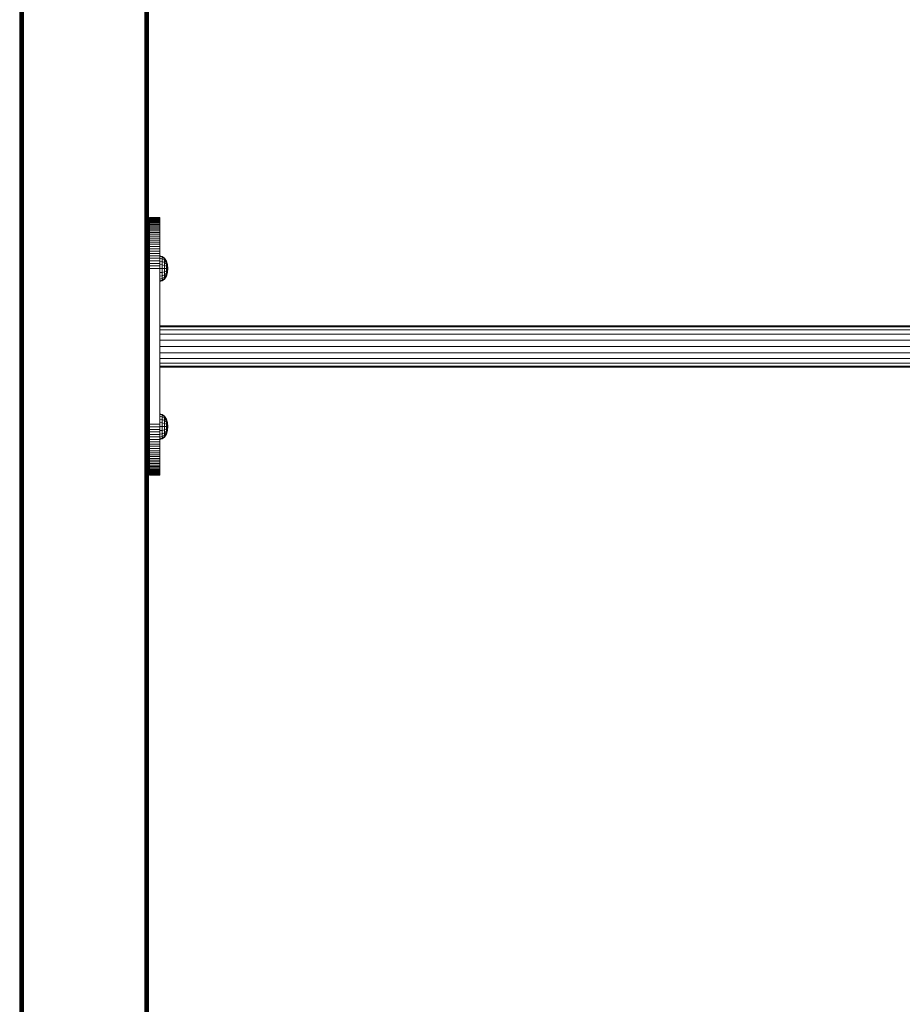
# Model space of a CAD drawing. Units: millimetres. Extents: x -12528 to 14352, y -7404 to 11604.
# Drawn here: x 10540 to 11225, y 1882 to 2647 of the extents above; entities that cross this region are included whole.
import ezdxf

# ---------------------------------------------------------------- set-up
doc = ezdxf.new("R2010")
doc.units = ezdxf.units.MM

# ---------------------------------------------------------------- blocks, each defined once
blk = doc.blocks.new('60001_DWG-455918-East')
at = {"lineweight": 9}
for p, q in [((2350, 2500), (2350, 0)), ((2350.08, 2500), (2350.08, 0)), ((2350.31, 2500), (2350.31, 0)), ((2350.66, 2500), (2350.66, 0)), ((2351.12, 2500), (2351.12, 0)), ((2351.68, 2500), (2351.68, 0)), ((2352.31, 2500), (2352.31, 0)), ((2353, 2500), (2353, 0)), ((2447, 2500), (2447, 0)), ((2447.69, 2500), (2447.69, 0)), ((2448.32, 2500), (2448.32, 0)), ((2448.88, 2500), (2448.88, 0)), ((2449.34, 2500), (2449.34, 0)), ((2449.69, 2500), (2449.69, 0)), ((2449.92, 2500), (2449.92, 0)), ((2450, 2500), (2450, 0)), ((2450.65, 1375), (2458.65, 1375)), ((2450.65, 1375), (2450.65, 1374.95)), ((2450.65, 1375), (2458.65, 1375)), ((2450.65, 1375), (2450.65, 1374.95)), ((2450.65, 1374.95), (2450.65, 1374.8)), ((2450.65, 1374.8), (2450.65, 1374.95)), ((2450.65, 1374.95), (2458.65, 1374.95)), ((2450.65, 1374.95), (2458.65, 1374.95)), ((2450.65, 1374.54), (2450.65, 1374.8)), ((2450.65, 1374.8), (2458.65, 1374.8)), ((2450.65, 1374.19), (2450.65, 1374.54)), ((2450.65, 1374.54), (2458.65, 1374.54)), ((2450.65, 1373.75), (2450.65, 1374.19)), ((2450.65, 1374.19), (2458.65, 1374.19)), ((2450.65, 1373.22), (2450.65, 1373.75)), ((2450.65, 1373.75), (2458.65, 1373.75)), ((2450.65, 1372.59), (2450.65, 1373.22)), ((2450.65, 1373.22), (2458.65, 1373.22)), ((2450.65, 1371.89), (2450.65, 1372.59)), ((2450.65, 1372.59), (2458.65, 1372.59)), ((2450.65, 1371.09), (2450.65, 1371.89)), ((2450.65, 1371.89), (2458.65, 1371.89)), ((2450.65, 1370.22), (2450.65, 1371.09)), ((2450.65, 1371.09), (2458.65, 1371.09)), ((2450.65, 1369.26), (2450.65, 1370.22)), ((2450.65, 1370.22), (2458.65, 1370.22)), ((2450.65, 1368.23), (2450.65, 1369.26)), ((2450.65, 1369.26), (2458.65, 1369.26)), ((2450.65, 1367.13), (2450.65, 1368.23)), ((2450.65, 1368.23), (2458.65, 1368.23)), ((2458.65, 1375), (2458.65, 1374.95)), ((2458.65, 1375), (2458.65, 1374.95)), ((2458.65, 1374.95), (2458.65, 1374.8)), ((2458.65, 1374.8), (2458.65, 1374.95)), ((2458.65, 1374.54), (2458.65, 1374.8)), ((2458.65, 1374.19), (2458.65, 1374.54)), ((2458.65, 1373.75), (2458.65, 1374.19)), ((2458.65, 1373.22), (2458.65, 1373.75)), ((2458.65, 1372.59), (2458.65, 1373.22)), ((2458.65, 1371.89), (2458.65, 1372.59)), ((2458.65, 1371.09), (2458.65, 1371.89)), ((2458.65, 1370.22), (2458.65, 1371.09)), ((2458.65, 1369.26), (2458.65, 1370.22)), ((2458.65, 1368.23), (2458.65, 1369.26)), ((2458.65, 1367.13), (2458.65, 1368.23)), ((2450.65, 1365.95), (2450.65, 1367.13)), ((2450.65, 1367.13), (2458.65, 1367.13)), ((2450.65, 1364.71), (2450.65, 1365.95)), ((2450.65, 1365.95), (2458.65, 1365.95)), ((2450.65, 1363.39), (2450.65, 1364.71)), ((2450.65, 1364.71), (2458.65, 1364.71)), ((2450.65, 1362.02), (2450.65, 1363.39)), ((2450.65, 1363.39), (2458.65, 1363.39)), ((2450.65, 1360.58), (2450.65, 1362.02)), ((2450.65, 1362.02), (2458.65, 1362.02)), ((2450.65, 1359.08), (2450.65, 1360.58)), ((2450.65, 1360.58), (2458.65, 1360.58)), ((2458.65, 1365.95), (2458.65, 1367.13)), ((2458.65, 1364.71), (2458.65, 1365.95)), ((2458.65, 1363.39), (2458.65, 1364.71)), ((2458.65, 1362.02), (2458.65, 1363.39)), ((2458.65, 1360.58), (2458.65, 1362.02)), ((2458.65, 1359.08), (2458.65, 1360.58)), ((2450.65, 1357.53), (2450.65, 1359.08)), ((2450.65, 1359.08), (2458.65, 1359.08)), ((2450.65, 1355.93), (2450.65, 1357.53)), ((2450.65, 1357.53), (2458.65, 1357.53)), ((2450.65, 1354.27), (2450.65, 1355.93)), ((2450.65, 1355.93), (2458.65, 1355.93)), ((2450.65, 1352.56), (2450.65, 1354.27)), ((2450.65, 1354.27), (2458.65, 1354.27)), ((2458.65, 1357.53), (2458.65, 1359.08)), ((2458.65, 1355.93), (2458.65, 1357.53)), ((2458.65, 1354.27), (2458.65, 1355.93)), ((2458.65, 1352.56), (2458.65, 1354.27)), ((2450.65, 1350.81), (2450.65, 1352.56)), ((2450.65, 1352.56), (2458.65, 1352.56)), ((2450.65, 1349.01), (2450.65, 1350.81)), ((2450.65, 1350.81), (2458.65, 1350.81)), ((2450.65, 1347.17), (2450.65, 1349.01)), ((2450.65, 1349.01), (2458.65, 1349.01)), ((2450.65, 1345.29), (2450.65, 1347.17)), ((2450.65, 1347.17), (2458.65, 1347.17)), ((2450.65, 1343.38), (2450.65, 1345.29)), ((2450.65, 1345.29), (2458.65, 1345.29)), ((2460.57, 1344.88), (2458.58, 1345.37)), ((2458.65, 1350.81), (2458.65, 1352.56)), ((2458.65, 1349.01), (2458.65, 1350.81)), ((2458.65, 1347.17), (2458.65, 1349.01)), ((2458.65, 1345.29), (2458.65, 1347.17)), ((2458.65, 1343.38), (2458.65, 1345.29)), ((2450.65, 1341.43), (2450.65, 1343.38)), ((2450.65, 1343.38), (2458.65, 1343.38)), ((2450.65, 1339.45), (2450.65, 1341.43)), ((2450.65, 1341.43), (2458.65, 1341.43)), ((2450.65, 1337.44), (2450.65, 1339.45)), ((2450.65, 1339.45), (2458.65, 1339.45)), ((2460.57, 1344.41), (2458.58, 1344.88)), ((2460.57, 1343.06), (2458.58, 1343.46)), ((2460.57, 1340.96), (2458.58, 1341.24)), ((2460.57, 1338.31), (2458.58, 1338.46)), ((2458.65, 1341.43), (2458.65, 1343.38)), ((2458.65, 1339.45), (2458.65, 1341.43)), ((2458.65, 1337.44), (2458.65, 1339.45)), ((2462.36, 1343.46), (2460.57, 1344.88)), ((2460.57, 1344.41), (2460.57, 1344.88)), ((2460.57, 1344.88), (2460.57, 1344.41)), ((2462.36, 1343.06), (2460.57, 1344.41)), ((2460.57, 1344.41), (2460.57, 1343.06)), ((2462.36, 1341.91), (2460.57, 1343.06)), ((2460.57, 1343.06), (2460.57, 1340.96)), ((2462.36, 1340.12), (2460.57, 1340.96)), ((2460.57, 1340.96), (2460.57, 1338.31)), ((2462.36, 1337.87), (2460.57, 1338.31)), ((2460.57, 1338.31), (2460.57, 1335.37)), ((2463.79, 1341.24), (2462.36, 1343.46)), ((2462.36, 1343.06), (2462.36, 1343.46)), ((2462.36, 1343.46), (2462.36, 1343.06)), ((2463.79, 1340.96), (2462.36, 1343.06)), ((2462.36, 1343.06), (2462.36, 1341.91)), ((2463.79, 1340.12), (2462.36, 1341.91)), ((2462.36, 1341.91), (2462.36, 1340.12)), ((2463.79, 1338.82), (2462.36, 1340.12)), ((2462.36, 1340.12), (2462.36, 1337.87)), ((2463.79, 1337.18), (2462.36, 1337.87)), ((2462.36, 1337.87), (2462.36, 1335.37)), ((2464.7, 1338.46), (2463.79, 1341.24)), ((2464.7, 1338.31), (2463.79, 1340.96)), ((2464.7, 1338.31), (2463.79, 1340.96)), ((2463.79, 1340.12), (2463.79, 1340.96)), ((2463.79, 1340.96), (2463.79, 1340.12)), ((2464.7, 1337.87), (2463.79, 1340.12)), ((2464.7, 1337.87), (2463.79, 1340.12)), ((2463.79, 1340.12), (2463.79, 1338.82)), ((2464.7, 1337.18), (2463.79, 1338.82)), ((2463.79, 1338.82), (2463.79, 1337.18)), ((2465.01, 1335.37), (2464.7, 1338.46)), ((2464.7, 1338.31), (2464.7, 1338.46)), ((2464.7, 1338.46), (2464.7, 1338.31)), ((2465.01, 1335.37), (2464.7, 1338.31)), ((2465.01, 1335.37), (2464.7, 1338.31)), ((2464.7, 1337.87), (2464.7, 1338.31)), ((2464.7, 1338.31), (2464.7, 1337.87)), ((2465.01, 1335.37), (2464.7, 1337.87)), ((2465.01, 1335.37), (2464.7, 1337.87)), ((2464.7, 1337.18), (2464.7, 1337.87)), ((2464.7, 1337.87), (2464.7, 1337.18)), ((2450.65, 1335.4), (2450.65, 1337.44)), ((2450.65, 1337.44), (2458.65, 1337.44)), ((2450.65, 1214.6), (2450.65, 1335.4)), ((2450.65, 1335.4), (2458.65, 1335.4)), ((2460.57, 1335.37), (2458.58, 1335.37)), ((2460.57, 1332.43), (2458.58, 1332.28)), ((2458.65, 1335.4), (2458.65, 1337.44)), ((2458.65, 1214.6), (2458.65, 1335.4)), ((2462.36, 1335.37), (2460.57, 1335.37)), ((2460.57, 1335.37), (2460.57, 1332.43)), ((2462.36, 1332.87), (2460.57, 1332.43)), ((2460.57, 1332.43), (2460.57, 1329.78)), ((2462.36, 1330.61), (2460.57, 1329.78)), ((2463.79, 1335.37), (2462.36, 1335.37)), ((2462.36, 1335.37), (2462.36, 1332.87)), ((2463.79, 1333.55), (2462.36, 1332.87)), ((2462.36, 1332.87), (2462.36, 1330.61)), ((2463.79, 1331.91), (2462.36, 1330.61)), ((2463.79, 1330.61), (2462.36, 1328.82)), ((2462.36, 1330.61), (2462.36, 1328.82)), ((2464.7, 1336.32), (2463.79, 1337.18)), ((2463.79, 1337.18), (2463.79, 1335.37)), ((2464.7, 1335.37), (2463.79, 1335.37)), ((2463.79, 1335.37), (2463.79, 1333.55)), ((2464.7, 1334.41), (2463.79, 1333.55)), ((2464.7, 1333.55), (2463.79, 1331.91)), ((2464.7, 1333.55), (2463.79, 1331.91)), ((2463.79, 1333.55), (2463.79, 1331.91)), ((2464.7, 1332.87), (2463.79, 1330.61)), ((2464.7, 1332.87), (2463.79, 1330.61)), ((2464.7, 1332.43), (2463.79, 1329.78)), ((2464.7, 1332.43), (2463.79, 1329.78)), ((2464.7, 1332.28), (2463.79, 1329.49)), ((2463.79, 1331.91), (2463.79, 1330.61)), ((2463.79, 1330.61), (2463.79, 1329.78)), ((2463.79, 1329.78), (2463.79, 1330.61)), ((2465.01, 1335.37), (2464.7, 1337.18)), ((2465.01, 1335.37), (2464.7, 1337.18)), ((2464.7, 1336.32), (2464.7, 1337.18)), ((2464.7, 1337.18), (2464.7, 1336.32)), ((2465.01, 1335.37), (2464.7, 1336.32)), ((2465.01, 1335.37), (2464.7, 1336.32)), ((2464.7, 1335.37), (2464.7, 1336.32)), ((2464.7, 1336.32), (2464.7, 1335.37)), ((2465.01, 1335.37), (2464.7, 1332.28)), ((2465.01, 1335.37), (2464.7, 1335.37)), ((2465.01, 1335.37), (2464.7, 1335.37)), ((2465.01, 1335.37), (2464.7, 1334.41)), ((2465.01, 1335.37), (2464.7, 1333.55)), ((2465.01, 1335.37), (2464.7, 1332.87)), ((2465.01, 1335.37), (2464.7, 1332.43)), ((2465.01, 1335.37), (2464.7, 1332.43)), ((2465.01, 1335.37), (2464.7, 1332.87)), ((2465.01, 1335.37), (2464.7, 1333.55)), ((2465.01, 1335.37), (2464.7, 1334.41)), ((2464.7, 1335.37), (2464.7, 1334.41)), ((2464.7, 1335.37), (2464.7, 1334.41)), ((2464.7, 1334.41), (2464.7, 1333.55)), ((2464.7, 1333.55), (2464.7, 1334.41)), ((2464.7, 1333.55), (2464.7, 1332.87)), ((2464.7, 1332.87), (2464.7, 1333.55)), ((2464.7, 1332.87), (2464.7, 1332.43)), ((2464.7, 1332.43), (2464.7, 1332.87)), ((2464.7, 1332.43), (2464.7, 1332.28)), ((2464.7, 1332.28), (2464.7, 1332.43)), ((2460.57, 1329.78), (2458.58, 1329.49)), ((2460.57, 1327.67), (2458.58, 1327.28)), ((2460.57, 1326.32), (2458.58, 1325.86)), ((2460.57, 1325.86), (2458.58, 1325.37)), ((2460.57, 1329.78), (2460.57, 1327.67)), ((2462.36, 1328.82), (2460.57, 1327.67)), ((2462.29, 1327.62), (2460.57, 1326.32)), ((2460.57, 1327.62), (2460.57, 1326.32)), ((2462.36, 1327.28), (2460.57, 1325.86)), ((2460.57, 1326.32), (2460.57, 1325.86)), ((2460.57, 1325.86), (2460.57, 1326.32)), ((2463.79, 1329.78), (2462.36, 1327.67)), ((2463.79, 1329.78), (2462.36, 1327.67)), ((2463.79, 1329.49), (2462.36, 1327.28)), ((2462.36, 1328.82), (2462.36, 1327.67)), ((2462.36, 1327.62), (2462.36, 1327.28)), ((2462.36, 1327.28), (2462.36, 1327.62)), ((2463.79, 1329.78), (2463.79, 1329.49)), ((2463.79, 1329.49), (2463.79, 1329.78)), ((2450.65, 1290.22), (2449.69, 1290.22)), ((2450.65, 1287.94), (2449.69, 1287.94)), ((2450.65, 1284.4), (2449.69, 1284.4)), ((2450.65, 1291), (2449.92, 1291)), ((3612.27, 1291), (2459.13, 1291)), ((3611.09, 1290.22), (2459.13, 1290.22)), ((3614.25, 1287.94), (2459.13, 1287.94)), ((3616.75, 1284.4), (2459.13, 1284.4)), ((2450.65, 1279.94), (2449.69, 1279.94)), ((3618.36, 1279.94), (2459.13, 1279.94)), ((2449.69, 1275), (2450.65, 1275)), ((2450.65, 1270.06), (2449.69, 1270.06)), ((2459.13, 1275), (3618.91, 1275)), ((3618.36, 1270.06), (2459.13, 1270.06)), ((2450.65, 1265.6), (2449.69, 1265.6)), ((2450.65, 1262.06), (2449.69, 1262.06)), ((3616.75, 1265.6), (2459.13, 1265.6)), ((3614.25, 1262.06), (2459.13, 1262.06)), ((2450.65, 1259.78), (2449.69, 1259.78)), ((2450.65, 1259), (2449.69, 1259)), ((3611.09, 1259.78), (2459.13, 1259.78)), ((3612.27, 1259), (2459.13, 1259)), ((2460.57, 1222.24), (2458.58, 1222.72)), ((2460.57, 1221.77), (2458.58, 1222.24)), ((2460.57, 1220.42), (2458.58, 1220.81)), ((2460.57, 1218.31), (2458.58, 1218.6)), ((2460.57, 1215.66), (2458.58, 1215.81)), ((2462.36, 1220.81), (2460.57, 1222.24)), ((2460.57, 1221.77), (2460.57, 1222.24)), ((2460.57, 1222.24), (2460.57, 1221.77)), ((2462.36, 1220.42), (2460.57, 1221.77)), ((2460.57, 1221.77), (2460.57, 1220.42)), ((2462.36, 1219.27), (2460.57, 1220.42)), ((2460.57, 1220.42), (2460.57, 1218.6)), ((2462.36, 1217.48), (2460.57, 1218.31)), ((2460.57, 1218.31), (2460.57, 1215.66)), ((2462.36, 1215.22), (2460.57, 1215.66)), ((2460.57, 1215.66), (2460.57, 1212.72)), ((2463.79, 1218.6), (2462.36, 1220.81)), ((2462.36, 1220.42), (2462.36, 1220.81)), ((2462.36, 1220.81), (2462.36, 1220.42)), ((2463.79, 1218.31), (2462.36, 1220.42)), ((2462.36, 1220.42), (2462.36, 1219.27)), ((2463.79, 1217.48), (2462.36, 1219.27)), ((2462.36, 1219.27), (2462.36, 1217.48)), ((2463.79, 1216.18), (2462.36, 1217.48)), ((2462.36, 1217.48), (2462.36, 1215.22)), ((2464.7, 1215.81), (2463.79, 1218.6)), ((2464.7, 1215.66), (2463.79, 1218.31)), ((2464.7, 1215.66), (2463.79, 1218.31)), ((2463.79, 1217.48), (2463.79, 1218.31)), ((2463.79, 1218.31), (2463.79, 1217.48)), ((2464.7, 1215.22), (2463.79, 1217.48)), ((2464.7, 1215.22), (2463.79, 1217.48)), ((2463.79, 1217.48), (2463.79, 1216.18)), ((2464.7, 1214.54), (2463.79, 1216.18)), ((2463.79, 1216.18), (2463.79, 1214.54)), ((2465.01, 1212.72), (2464.7, 1215.81)), ((2464.7, 1215.66), (2464.7, 1215.81)), ((2464.7, 1215.81), (2464.7, 1215.66)), ((2465.01, 1212.72), (2464.7, 1215.66)), ((2465.01, 1212.72), (2464.7, 1215.66)), ((2464.7, 1215.22), (2464.7, 1215.66)), ((2464.7, 1215.66), (2464.7, 1215.22)), ((2450.65, 1212.56), (2450.65, 1214.6)), ((2450.65, 1214.6), (2458.65, 1214.6)), ((2450.65, 1210.55), (2450.65, 1212.56)), ((2450.65, 1212.56), (2458.65, 1212.56)), ((2450.65, 1208.57), (2450.65, 1210.55)), ((2450.65, 1210.55), (2458.65, 1210.55)), ((2450.65, 1206.62), (2450.65, 1208.57)), ((2450.65, 1208.57), (2458.65, 1208.57)), ((2460.57, 1212.72), (2458.58, 1212.72)), ((2460.57, 1209.79), (2458.58, 1209.63)), ((2458.65, 1212.56), (2458.65, 1214.6)), ((2458.65, 1210.55), (2458.65, 1212.56)), ((2458.65, 1208.57), (2458.65, 1210.55)), ((2458.65, 1206.62), (2458.65, 1208.57)), ((2462.36, 1212.72), (2460.57, 1212.72)), ((2460.57, 1212.72), (2460.57, 1209.79)), ((2462.36, 1210.22), (2460.57, 1209.79)), ((2460.57, 1209.79), (2460.57, 1207.13)), ((2462.36, 1207.97), (2460.57, 1207.13)), ((2463.79, 1214.54), (2462.36, 1215.22)), ((2462.36, 1215.22), (2462.36, 1212.72)), ((2463.79, 1212.72), (2462.36, 1212.72)), ((2462.36, 1212.72), (2462.36, 1210.22)), ((2463.79, 1210.91), (2462.36, 1210.22)), ((2462.36, 1210.22), (2462.36, 1207.97)), ((2463.79, 1209.27), (2462.36, 1207.97)), ((2463.79, 1207.97), (2462.36, 1206.18)), ((2462.36, 1207.97), (2462.36, 1206.18)), ((2464.7, 1213.68), (2463.79, 1214.54)), ((2463.79, 1214.54), (2463.79, 1212.72)), ((2464.7, 1212.72), (2463.79, 1212.72)), ((2463.79, 1212.72), (2463.79, 1210.91)), ((2464.7, 1211.77), (2463.79, 1210.91)), ((2464.7, 1210.91), (2463.79, 1209.27)), ((2464.7, 1210.91), (2463.79, 1209.27)), ((2463.79, 1210.91), (2463.79, 1209.27)), ((2464.7, 1210.22), (2463.79, 1207.97)), ((2464.7, 1210.22), (2463.79, 1207.97)), ((2464.7, 1209.79), (2463.79, 1207.13)), ((2464.7, 1209.79), (2463.79, 1207.13)), ((2464.7, 1209.63), (2463.79, 1206.85)), ((2463.79, 1209.27), (2463.79, 1207.97)), ((2463.79, 1207.97), (2463.79, 1207.13)), ((2463.79, 1207.13), (2463.79, 1207.97)), ((2465.01, 1212.72), (2464.7, 1215.22)), ((2465.01, 1212.72), (2464.7, 1215.22)), ((2464.7, 1214.54), (2464.7, 1215.22)), ((2464.7, 1215.22), (2464.7, 1214.54)), ((2465.01, 1212.72), (2464.7, 1214.54)), ((2465.01, 1212.72), (2464.7, 1214.54)), ((2464.7, 1213.68), (2464.7, 1214.54)), ((2464.7, 1214.54), (2464.7, 1213.68)), ((2465.01, 1212.72), (2464.7, 1213.68)), ((2465.01, 1212.72), (2464.7, 1213.68)), ((2464.7, 1212.72), (2464.7, 1213.68)), ((2464.7, 1213.68), (2464.7, 1212.72)), ((2465.01, 1212.72), (2464.7, 1209.63)), ((2465.01, 1212.72), (2464.7, 1212.72)), ((2465.01, 1212.72), (2464.7, 1212.72)), ((2465.01, 1212.72), (2464.7, 1211.77)), ((2465.01, 1212.72), (2464.7, 1210.91)), ((2465.01, 1212.72), (2464.7, 1210.22)), ((2465.01, 1212.72), (2464.7, 1209.79)), ((2465.01, 1212.72), (2464.7, 1209.79)), ((2465.01, 1212.72), (2464.7, 1210.22)), ((2465.01, 1212.72), (2464.7, 1210.91)), ((2465.01, 1212.72), (2464.7, 1211.77)), ((2464.7, 1212.72), (2464.7, 1211.77)), ((2464.7, 1212.72), (2464.7, 1211.77)), ((2464.7, 1211.77), (2464.7, 1210.91)), ((2464.7, 1210.91), (2464.7, 1211.77)), ((2464.7, 1210.91), (2464.7, 1210.22)), ((2464.7, 1210.22), (2464.7, 1210.91)), ((2464.7, 1210.22), (2464.7, 1209.79)), ((2464.7, 1209.79), (2464.7, 1210.22)), ((2464.7, 1209.79), (2464.7, 1209.63)), ((2464.7, 1209.63), (2464.7, 1209.79)), ((2450.65, 1204.71), (2450.65, 1206.62)), ((2450.65, 1206.62), (2458.65, 1206.62)), ((2450.65, 1202.83), (2450.65, 1204.71)), ((2450.65, 1204.71), (2458.65, 1204.71)), ((2450.65, 1200.99), (2450.65, 1202.83)), ((2450.65, 1202.83), (2458.65, 1202.83)), ((2450.65, 1199.19), (2450.65, 1200.99)), ((2450.65, 1200.99), (2458.65, 1200.99)), ((2460.57, 1207.13), (2458.58, 1206.85)), ((2460.57, 1205.03), (2458.58, 1204.63)), ((2460.57, 1203.68), (2458.58, 1203.21)), ((2460.57, 1203.21), (2458.58, 1202.72)), ((2458.65, 1204.71), (2458.65, 1206.62)), ((2458.65, 1202.83), (2458.65, 1204.71)), ((2458.65, 1200.99), (2458.65, 1202.83)), ((2458.65, 1199.19), (2458.65, 1200.99)), ((2460.57, 1207.13), (2460.57, 1205.03)), ((2462.36, 1206.18), (2460.57, 1205.03)), ((2462.36, 1205.03), (2460.57, 1203.68)), ((2460.57, 1205.03), (2460.57, 1203.68)), ((2462.36, 1204.63), (2460.57, 1203.21)), ((2460.57, 1203.68), (2460.57, 1203.21)), ((2460.57, 1203.21), (2460.57, 1203.68)), ((2463.79, 1207.13), (2462.36, 1205.03)), ((2463.79, 1207.13), (2462.36, 1205.03)), ((2463.79, 1206.85), (2462.36, 1204.63)), ((2462.36, 1206.18), (2462.36, 1205.03)), ((2462.36, 1205.03), (2462.36, 1204.63)), ((2462.36, 1204.63), (2462.36, 1205.03)), ((2463.79, 1207.13), (2463.79, 1206.85)), ((2463.79, 1206.85), (2463.79, 1207.13)), ((2450.65, 1197.44), (2450.65, 1199.19)), ((2450.65, 1199.19), (2458.65, 1199.19)), ((2450.65, 1195.73), (2450.65, 1197.44)), ((2450.65, 1197.44), (2458.65, 1197.44)), ((2450.65, 1194.07), (2450.65, 1195.73)), ((2450.65, 1195.73), (2458.65, 1195.73)), ((2450.65, 1192.47), (2450.65, 1194.07)), ((2450.65, 1194.07), (2458.65, 1194.07)), ((2450.65, 1190.92), (2450.65, 1192.47)), ((2450.65, 1192.47), (2458.65, 1192.47)), ((2458.65, 1197.44), (2458.65, 1199.19)), ((2458.65, 1195.73), (2458.65, 1197.44)), ((2458.65, 1194.07), (2458.65, 1195.73)), ((2458.65, 1192.47), (2458.65, 1194.07)), ((2458.65, 1190.92), (2458.65, 1192.47)), ((2450.65, 1189.42), (2450.65, 1190.92)), ((2450.65, 1190.92), (2458.65, 1190.92)), ((2450.65, 1187.98), (2450.65, 1189.42)), ((2450.65, 1189.42), (2458.65, 1189.42)), ((2450.65, 1186.61), (2450.65, 1187.98)), ((2450.65, 1187.98), (2458.65, 1187.98)), ((2450.65, 1185.29), (2450.65, 1186.61)), ((2450.65, 1186.61), (2458.65, 1186.61)), ((2450.65, 1184.05), (2450.65, 1185.29)), ((2450.65, 1185.29), (2458.65, 1185.29)), ((2458.65, 1189.42), (2458.65, 1190.92)), ((2458.65, 1187.98), (2458.65, 1189.42)), ((2458.65, 1186.61), (2458.65, 1187.98)), ((2458.65, 1185.29), (2458.65, 1186.61)), ((2458.65, 1184.05), (2458.65, 1185.29)), ((2450.65, 1182.87), (2450.65, 1184.05)), ((2450.65, 1184.05), (2458.65, 1184.05)), ((2450.65, 1181.77), (2450.65, 1182.87)), ((2450.65, 1182.87), (2458.65, 1182.87)), ((2450.65, 1180.74), (2450.65, 1181.77)), ((2450.65, 1181.77), (2458.65, 1181.77)), ((2450.65, 1179.78), (2450.65, 1180.74)), ((2450.65, 1180.74), (2458.65, 1180.74)), ((2450.65, 1178.91), (2450.65, 1179.78)), ((2450.65, 1179.78), (2458.65, 1179.78)), ((2450.65, 1178.11), (2450.65, 1178.91)), ((2450.65, 1178.91), (2458.65, 1178.91)), ((2450.65, 1177.41), (2450.65, 1178.11)), ((2450.65, 1178.11), (2458.65, 1178.11)), ((2450.65, 1176.78), (2450.65, 1177.41)), ((2450.65, 1177.41), (2458.65, 1177.41)), ((2458.65, 1182.87), (2458.65, 1184.05)), ((2458.65, 1181.77), (2458.65, 1182.87)), ((2458.65, 1180.74), (2458.65, 1181.77)), ((2458.65, 1179.78), (2458.65, 1180.74)), ((2458.65, 1178.91), (2458.65, 1179.78)), ((2458.65, 1178.11), (2458.65, 1178.91)), ((2458.65, 1177.41), (2458.65, 1178.11)), ((2458.65, 1176.78), (2458.65, 1177.41)), ((2450.65, 1176.25), (2450.65, 1176.78)), ((2450.65, 1176.78), (2458.65, 1176.78)), ((2450.65, 1175.81), (2450.65, 1176.25)), ((2450.65, 1176.25), (2458.65, 1176.25)), ((2450.65, 1175.46), (2450.65, 1175.81)), ((2450.65, 1175.81), (2458.65, 1175.81)), ((2450.65, 1175.2), (2450.65, 1175.46)), ((2450.65, 1175.46), (2458.65, 1175.46)), ((2450.65, 1175.2), (2450.65, 1175.05)), ((2450.65, 1175.05), (2450.65, 1175.2)), ((2450.65, 1175.2), (2458.65, 1175.2)), ((2450.65, 1175.05), (2450.65, 1175)), ((2450.65, 1175), (2450.65, 1175.05)), ((2450.65, 1175.05), (2458.65, 1175.05)), ((2450.65, 1175.05), (2458.65, 1175.05)), ((2450.65, 1175), (2458.65, 1175)), ((2450.65, 1175), (2458.65, 1175)), ((2458.65, 1176.25), (2458.65, 1176.78)), ((2458.65, 1175.81), (2458.65, 1176.25)), ((2458.65, 1175.46), (2458.65, 1175.81)), ((2458.65, 1175.2), (2458.65, 1175.46)), ((2458.65, 1175.2), (2458.65, 1175.05)), ((2458.65, 1175.05), (2458.65, 1175.2)), ((2458.65, 1175.05), (2458.65, 1175)), ((2458.65, 1175), (2458.65, 1175.05))]:
    blk.add_line(p, q, dxfattribs=at)

msp = doc.modelspace()

# ---------------------------------------------------------------- block references
at = {"lineweight": 9}
msp.add_blockref('60001_DWG-455918-East', (8189.78, 1118), dxfattribs=at)

doc.saveas('drawing.dxf')
